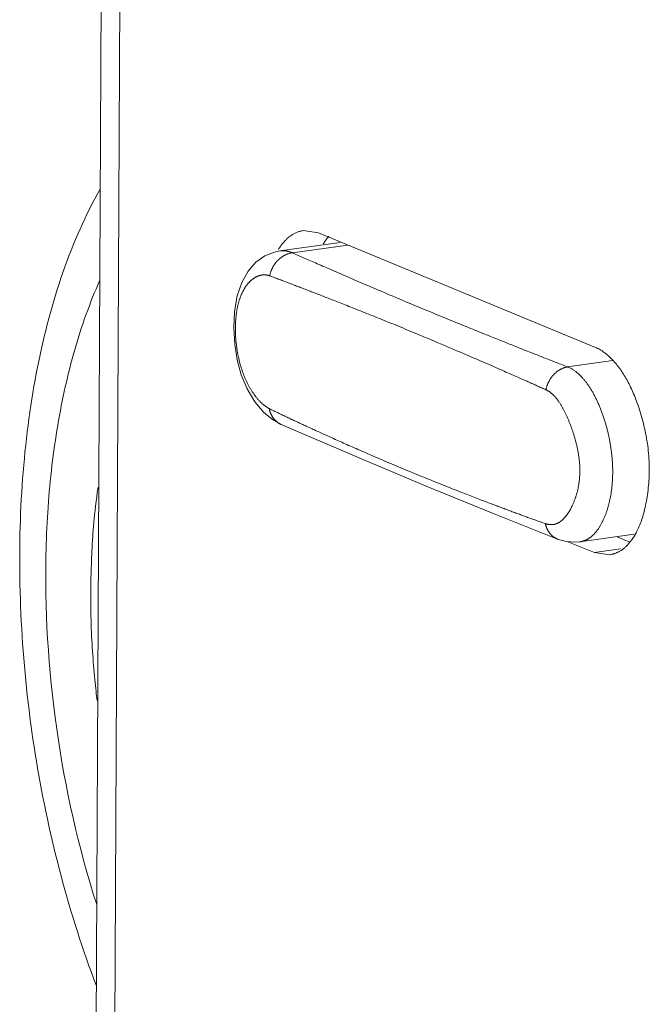
# Model space of a CAD drawing. Units: inches. Extents: x -1479 to 3411, y 1878 to 5300.
# Drawn here: x -1477 to -1429, y 5095 to 5170 of the extents above; entities that cross this region are included whole.
import ezdxf

# ---------------------------------------------------------------- set-up
doc = ezdxf.new("R2010")
doc.units = ezdxf.units.IN
doc.header["$LTSCALE"] = 27.377778
doc.header["$MEASUREMENT"] = 0
doc.layers.get('0').update_dxf_attribs({"lineweight": 0})

msp = doc.modelspace()

# ---------------------------------------------------------------- linework, layer by layer
at = {"color": 7, "linetype": 'Continuous'}
for p, q in [((-1470.278, 5202.042), (-1473.781, 4450.35)), ((-1468.874, 5200.79), (-1472.377, 4449.097)), ((-1453.991, 5153.816), (-1455.143, 5153.977)), ((-1433.041, 5145.147), (-1453.991, 5153.816)), ((-1452.335, 5153.081), (-1456.91, 5152.439)), ((-1455.951, 5152.301), (-1451.753, 5152.89)), ((-1435.142, 5143.669), (-1431.711, 5144.15)), ((-1456.801, 5139.32), (-1456.801, 5139.32)), ((-1430.117, 5131.015), (-1434.216, 5130.44)), ((-1431.399, 5130.824), (-1430.439, 5130.426)), ((-1435.902, 5130.653), (-1435.901, 5130.652)), ((-1435.114, 5130.456), (-1433.113, 5129.628)), ((-1433.113, 5129.628), (-1431.143, 5129.904)), ((-1433.113, 5129.628), (-1431.961, 5129.466))]:
    msp.add_line(p, q, dxfattribs=at)
for points in [[(-1476.574, 5129.448), (-1476.57, 5129.982), (-1476.563, 5130.514), (-1476.552, 5131.043), (-1476.539, 5131.571), (-1476.522, 5132.096), (-1476.502, 5132.62), (-1476.479, 5133.142), (-1476.452, 5133.661), (-1476.422, 5134.179), (-1476.389, 5134.695), (-1476.353, 5135.209), (-1476.313, 5135.721), (-1476.27, 5136.232), (-1476.224, 5136.741), (-1476.174, 5137.248), (-1476.121, 5137.753), (-1476.064, 5138.257), (-1476.005, 5138.759), (-1475.942, 5139.258), (-1475.875, 5139.756), (-1475.806, 5140.251), (-1475.733, 5140.744), (-1475.657, 5141.234), (-1475.577, 5141.722), (-1475.494, 5142.207), (-1475.409, 5142.689), (-1475.319, 5143.168), (-1475.227, 5143.644), (-1475.132, 5144.117), (-1475.033, 5144.586), (-1474.931, 5145.052), (-1474.826, 5145.514), (-1474.718, 5145.973), (-1474.607, 5146.429), (-1474.492, 5146.881), (-1474.374, 5147.33), (-1474.253, 5147.776), (-1474.128, 5148.219), (-1474, 5148.658), (-1473.868, 5149.095), (-1473.733, 5149.528), (-1473.594, 5149.959), (-1473.452, 5150.386), (-1473.307, 5150.811), (-1473.157, 5151.232), (-1473.004, 5151.651), (-1472.848, 5152.067), (-1472.688, 5152.48), (-1472.524, 5152.889), (-1472.357, 5153.295), (-1472.186, 5153.697), (-1472.012, 5154.095), (-1471.834, 5154.488), (-1471.652, 5154.878), (-1471.467, 5155.263), (-1471.279, 5155.643), (-1471.087, 5156.018), (-1470.892, 5156.388), (-1470.693, 5156.752), (-1470.491, 5157.111)], [(-1455.143, 5153.978), (-1455.198, 5153.969), (-1455.253, 5153.958), (-1455.309, 5153.946), (-1455.364, 5153.932), (-1455.419, 5153.917), (-1455.474, 5153.9), (-1455.529, 5153.881), (-1455.584, 5153.861), (-1455.638, 5153.839), (-1455.692, 5153.815), (-1455.745, 5153.791), (-1455.798, 5153.765), (-1455.851, 5153.737), (-1455.902, 5153.708), (-1455.953, 5153.678), (-1456.003, 5153.646), (-1456.052, 5153.614), (-1456.101, 5153.58), (-1456.148, 5153.545), (-1456.195, 5153.509), (-1456.241, 5153.471), (-1456.287, 5153.433), (-1456.331, 5153.393), (-1456.375, 5153.352), (-1456.419, 5153.311), (-1456.462, 5153.268), (-1456.504, 5153.224), (-1456.545, 5153.18), (-1456.586, 5153.134), (-1456.627, 5153.087)], [(-1453.193, 5153.564), (-1453.212, 5153.542), (-1453.23, 5153.52), (-1453.248, 5153.498), (-1453.266, 5153.475), (-1453.284, 5153.453), (-1453.302, 5153.43), (-1453.319, 5153.408), (-1453.337, 5153.385), (-1453.354, 5153.362), (-1453.371, 5153.339), (-1453.388, 5153.315), (-1453.404, 5153.292), (-1453.421, 5153.269), (-1453.437, 5153.245), (-1453.453, 5153.221)], [(-1456.907, 5152.44), (-1457.299, 5152.36), (-1458.035, 5152.064), (-1458.713, 5151.58), (-1459.306, 5150.91), (-1459.784, 5150.059), (-1460.128, 5149.035), (-1460.33, 5147.859), (-1460.386, 5146.629), (-1460.315, 5145.396), (-1460.126, 5144.209), (-1459.817, 5143.083), (-1459.376, 5142.017), (-1458.791, 5141.037), (-1458.104, 5140.228), (-1457.389, 5139.644), (-1456.801, 5139.32)], [(-1456.627, 5153.087), (-1456.634, 5153.079), (-1456.642, 5153.069), (-1456.651, 5153.059), (-1456.66, 5153.047), (-1456.671, 5153.035), (-1456.681, 5153.021), (-1456.693, 5153.007), (-1456.704, 5152.993), (-1456.717, 5152.977), (-1456.729, 5152.962), (-1456.742, 5152.945), (-1456.755, 5152.929), (-1456.768, 5152.912), (-1456.781, 5152.895), (-1456.794, 5152.878), (-1456.807, 5152.86), (-1456.819, 5152.843), (-1456.832, 5152.825), (-1456.845, 5152.807), (-1456.858, 5152.788), (-1456.872, 5152.769), (-1456.885, 5152.75), (-1456.899, 5152.73), (-1456.913, 5152.709), (-1456.927, 5152.687), (-1456.942, 5152.664), (-1456.957, 5152.64), (-1456.972, 5152.615), (-1456.989, 5152.589), (-1457.006, 5152.562)], [(-1455.951, 5152.301), (-1455.982, 5152.313), (-1456.012, 5152.326), (-1456.043, 5152.338), (-1456.074, 5152.349), (-1456.105, 5152.36), (-1456.136, 5152.37), (-1456.167, 5152.38), (-1456.199, 5152.389), (-1456.23, 5152.398), (-1456.262, 5152.406), (-1456.294, 5152.413), (-1456.326, 5152.42), (-1456.358, 5152.427), (-1456.39, 5152.432), (-1456.422, 5152.437), (-1456.455, 5152.442), (-1456.487, 5152.446), (-1456.52, 5152.449), (-1456.552, 5152.452), (-1456.585, 5152.454), (-1456.617, 5152.455), (-1456.65, 5152.456), (-1456.682, 5152.456), (-1456.715, 5152.455), (-1456.747, 5152.454), (-1456.779, 5152.453), (-1456.811, 5152.45), (-1456.843, 5152.447), (-1456.875, 5152.444), (-1456.907, 5152.44)], [(-1457.669, 5150.558), (-1457.66, 5150.602), (-1457.65, 5150.645), (-1457.639, 5150.689), (-1457.627, 5150.732), (-1457.615, 5150.775), (-1457.602, 5150.818), (-1457.587, 5150.861), (-1457.572, 5150.903), (-1457.557, 5150.945), (-1457.54, 5150.986), (-1457.523, 5151.028), (-1457.505, 5151.069), (-1457.486, 5151.109), (-1457.466, 5151.149), (-1457.446, 5151.189), (-1457.425, 5151.228), (-1457.403, 5151.267), (-1457.38, 5151.305), (-1457.357, 5151.343), (-1457.333, 5151.38), (-1457.308, 5151.417), (-1457.283, 5151.454), (-1457.257, 5151.489), (-1457.231, 5151.525), (-1457.204, 5151.559), (-1457.176, 5151.593), (-1457.147, 5151.627), (-1457.118, 5151.659), (-1457.089, 5151.692), (-1457.059, 5151.723), (-1457.028, 5151.754), (-1456.997, 5151.784), (-1456.965, 5151.814), (-1456.933, 5151.842), (-1456.9, 5151.87), (-1456.866, 5151.898), (-1456.833, 5151.924), (-1456.798, 5151.95), (-1456.764, 5151.975), (-1456.728, 5151.999), (-1456.693, 5152.023), (-1456.656, 5152.046), (-1456.62, 5152.067), (-1456.583, 5152.089), (-1456.545, 5152.109), (-1456.507, 5152.128), (-1456.469, 5152.147), (-1456.431, 5152.164), (-1456.392, 5152.181), (-1456.353, 5152.197), (-1456.313, 5152.211), (-1456.273, 5152.225), (-1456.234, 5152.238), (-1456.194, 5152.25), (-1456.153, 5152.261), (-1456.113, 5152.271), (-1456.073, 5152.28), (-1456.032, 5152.288), (-1455.992, 5152.295), (-1455.951, 5152.301)], [(-1449.292, 5149.413), (-1449.512, 5149.507), (-1449.725, 5149.598), (-1449.932, 5149.686), (-1450.132, 5149.771), (-1450.326, 5149.854), (-1450.515, 5149.935), (-1450.699, 5150.014), (-1450.878, 5150.09), (-1451.052, 5150.165), (-1451.224, 5150.239), (-1451.391, 5150.311), (-1451.556, 5150.382), (-1451.718, 5150.452), (-1451.878, 5150.521), (-1452.036, 5150.589), (-1452.193, 5150.657), (-1452.349, 5150.724), (-1452.503, 5150.791), (-1452.655, 5150.857), (-1452.806, 5150.923), (-1452.956, 5150.987), (-1453.103, 5151.051), (-1453.249, 5151.115), (-1453.392, 5151.177), (-1453.534, 5151.239), (-1453.673, 5151.3), (-1453.811, 5151.36), (-1453.946, 5151.418), (-1454.079, 5151.476), (-1454.209, 5151.533), (-1454.337, 5151.589), (-1454.462, 5151.644), (-1454.585, 5151.698), (-1454.706, 5151.751), (-1454.826, 5151.803), (-1454.943, 5151.855), (-1455.059, 5151.906), (-1455.174, 5151.956), (-1455.287, 5152.006), (-1455.4, 5152.056), (-1455.511, 5152.105), (-1455.622, 5152.154), (-1455.732, 5152.203), (-1455.842, 5152.252), (-1455.951, 5152.301)], [(-1474.605, 5128.23), (-1474.602, 5128.64), (-1474.597, 5129.049), (-1474.59, 5129.457), (-1474.58, 5129.863), (-1474.569, 5130.268), (-1474.555, 5130.672), (-1474.539, 5131.074), (-1474.521, 5131.476), (-1474.501, 5131.876), (-1474.479, 5132.275), (-1474.454, 5132.673), (-1474.428, 5133.07), (-1474.399, 5133.465), (-1474.367, 5133.86), (-1474.334, 5134.254), (-1474.298, 5134.646), (-1474.261, 5135.038), (-1474.22, 5135.428), (-1474.178, 5135.817), (-1474.134, 5136.205), (-1474.087, 5136.591), (-1474.038, 5136.976), (-1473.987, 5137.359), (-1473.934, 5137.741), (-1473.878, 5138.121), (-1473.821, 5138.499), (-1473.761, 5138.875), (-1473.699, 5139.25), (-1473.635, 5139.622), (-1473.569, 5139.993), (-1473.501, 5140.361), (-1473.43, 5140.727), (-1473.358, 5141.091), (-1473.283, 5141.453), (-1473.206, 5141.813), (-1473.127, 5142.171), (-1473.046, 5142.527), (-1472.962, 5142.881), (-1472.876, 5143.233), (-1472.788, 5143.584), (-1472.698, 5143.932), (-1472.605, 5144.279), (-1472.51, 5144.624), (-1472.412, 5144.968), (-1472.312, 5145.309), (-1472.21, 5145.649), (-1472.106, 5145.988), (-1471.999, 5146.324), (-1471.889, 5146.658), (-1471.778, 5146.991), (-1471.664, 5147.321), (-1471.547, 5147.649), (-1471.429, 5147.974), (-1471.308, 5148.297), (-1471.184, 5148.617), (-1471.059, 5148.935), (-1470.931, 5149.249), (-1470.8, 5149.561), (-1470.668, 5149.869), (-1470.533, 5150.175)], [(-1457.669, 5150.558), (-1457.685, 5150.563), (-1457.701, 5150.569), (-1457.717, 5150.574), (-1457.733, 5150.579), (-1457.75, 5150.584), (-1457.766, 5150.589), (-1457.782, 5150.593), (-1457.798, 5150.598), (-1457.815, 5150.601), (-1457.831, 5150.605), (-1457.848, 5150.609), (-1457.864, 5150.612), (-1457.881, 5150.615), (-1457.897, 5150.618), (-1457.914, 5150.62), (-1457.931, 5150.623), (-1457.948, 5150.625), (-1457.964, 5150.626), (-1457.981, 5150.628), (-1457.998, 5150.629), (-1458.015, 5150.63), (-1458.031, 5150.631), (-1458.048, 5150.632), (-1458.065, 5150.632), (-1458.082, 5150.632), (-1458.099, 5150.632), (-1458.116, 5150.632), (-1458.133, 5150.631), (-1458.15, 5150.631), (-1458.166, 5150.63), (-1458.183, 5150.628), (-1458.2, 5150.627), (-1458.217, 5150.625), (-1458.234, 5150.623), (-1458.251, 5150.621), (-1458.267, 5150.618), (-1458.284, 5150.616), (-1458.301, 5150.613), (-1458.318, 5150.61), (-1458.334, 5150.606), (-1458.351, 5150.603), (-1458.368, 5150.599), (-1458.385, 5150.595), (-1458.401, 5150.591), (-1458.418, 5150.586), (-1458.434, 5150.582), (-1458.451, 5150.577), (-1458.467, 5150.571), (-1458.484, 5150.566), (-1458.5, 5150.561), (-1458.517, 5150.555), (-1458.533, 5150.549), (-1458.549, 5150.543), (-1458.566, 5150.536), (-1458.582, 5150.529), (-1458.598, 5150.523), (-1458.614, 5150.516), (-1458.631, 5150.508), (-1458.647, 5150.501), (-1458.663, 5150.493), (-1458.679, 5150.485), (-1458.695, 5150.477), (-1458.711, 5150.469), (-1458.727, 5150.46), (-1458.743, 5150.451), (-1458.759, 5150.442), (-1458.775, 5150.433), (-1458.791, 5150.423), (-1458.808, 5150.413), (-1458.824, 5150.402), (-1458.841, 5150.391), (-1458.858, 5150.38), (-1458.876, 5150.368), (-1458.893, 5150.356), (-1458.911, 5150.343), (-1458.929, 5150.33), (-1458.947, 5150.317), (-1458.966, 5150.302), (-1458.985, 5150.288), (-1459.004, 5150.273), (-1459.024, 5150.257), (-1459.044, 5150.24), (-1459.063, 5150.224), (-1459.084, 5150.206), (-1459.104, 5150.188), (-1459.125, 5150.169), (-1459.145, 5150.149), (-1459.166, 5150.129), (-1459.188, 5150.108), (-1459.209, 5150.087), (-1459.23, 5150.064), (-1459.252, 5150.041), (-1459.274, 5150.017), (-1459.296, 5149.993), (-1459.317, 5149.967), (-1459.339, 5149.941), (-1459.362, 5149.914), (-1459.384, 5149.886), (-1459.406, 5149.857), (-1459.428, 5149.828), (-1459.45, 5149.798), (-1459.472, 5149.766), (-1459.494, 5149.734), (-1459.516, 5149.701), (-1459.538, 5149.667), (-1459.56, 5149.633), (-1459.581, 5149.597), (-1459.603, 5149.561), (-1459.624, 5149.523), (-1459.646, 5149.485), (-1459.667, 5149.446), (-1459.687, 5149.407), (-1459.708, 5149.366), (-1459.728, 5149.325), (-1459.749, 5149.284), (-1459.768, 5149.241), (-1459.788, 5149.198), (-1459.807, 5149.154), (-1459.826, 5149.11), (-1459.844, 5149.065), (-1459.863, 5149.02), (-1459.88, 5148.974), (-1459.898, 5148.928), (-1459.915, 5148.881), (-1459.931, 5148.833), (-1459.947, 5148.786), (-1459.963, 5148.737), (-1459.979, 5148.688), (-1459.994, 5148.639), (-1460.008, 5148.589), (-1460.023, 5148.538), (-1460.036, 5148.487), (-1460.05, 5148.436), (-1460.063, 5148.384), (-1460.076, 5148.332), (-1460.088, 5148.279), (-1460.1, 5148.226), (-1460.111, 5148.172), (-1460.122, 5148.118), (-1460.133, 5148.063), (-1460.143, 5148.008), (-1460.153, 5147.953), (-1460.162, 5147.897), (-1460.171, 5147.84), (-1460.18, 5147.784), (-1460.188, 5147.727), (-1460.196, 5147.669), (-1460.203, 5147.611), (-1460.21, 5147.553), (-1460.216, 5147.495), (-1460.223, 5147.436), (-1460.228, 5147.376), (-1460.234, 5147.317), (-1460.238, 5147.257), (-1460.243, 5147.196), (-1460.247, 5147.136), (-1460.251, 5147.075), (-1460.254, 5147.014), (-1460.257, 5146.952), (-1460.259, 5146.891), (-1460.261, 5146.829), (-1460.263, 5146.766), (-1460.264, 5146.704), (-1460.264, 5146.641), (-1460.265, 5146.578), (-1460.265, 5146.515), (-1460.264, 5146.452), (-1460.263, 5146.389), (-1460.262, 5146.325), (-1460.26, 5146.261), (-1460.258, 5146.197), (-1460.255, 5146.133), (-1460.252, 5146.069), (-1460.249, 5146.005), (-1460.245, 5145.941), (-1460.241, 5145.876), (-1460.236, 5145.812), (-1460.231, 5145.747), (-1460.225, 5145.683), (-1460.219, 5145.618), (-1460.213, 5145.554), (-1460.206, 5145.489), (-1460.199, 5145.424), (-1460.192, 5145.36), (-1460.184, 5145.295), (-1460.175, 5145.231), (-1460.167, 5145.166), (-1460.157, 5145.102), (-1460.148, 5145.038), (-1460.138, 5144.973), (-1460.127, 5144.909), (-1460.117, 5144.845), (-1460.106, 5144.781), (-1460.094, 5144.718), (-1460.082, 5144.654), (-1460.07, 5144.59), (-1460.057, 5144.527), (-1460.044, 5144.464), (-1460.03, 5144.401), (-1460.016, 5144.338), (-1460.002, 5144.276), (-1459.987, 5144.213), (-1459.972, 5144.151), (-1459.956, 5144.089), (-1459.941, 5144.027), (-1459.924, 5143.966), (-1459.908, 5143.905), (-1459.891, 5143.844), (-1459.873, 5143.783), (-1459.855, 5143.722), (-1459.837, 5143.662), (-1459.819, 5143.602), (-1459.8, 5143.543), (-1459.78, 5143.484), (-1459.761, 5143.425), (-1459.741, 5143.366), (-1459.72, 5143.308), (-1459.7, 5143.25), (-1459.679, 5143.192), (-1459.657, 5143.135), (-1459.636, 5143.078), (-1459.613, 5143.022), (-1459.591, 5142.965), (-1459.568, 5142.91), (-1459.545, 5142.854), (-1459.522, 5142.799), (-1459.498, 5142.745), (-1459.474, 5142.691), (-1459.449, 5142.637), (-1459.424, 5142.584), (-1459.399, 5142.531), (-1459.374, 5142.478), (-1459.348, 5142.427), (-1459.322, 5142.375), (-1459.296, 5142.324), (-1459.269, 5142.274), (-1459.243, 5142.223), (-1459.215, 5142.174), (-1459.188, 5142.125), (-1459.16, 5142.076), (-1459.133, 5142.028), (-1459.104, 5141.981), (-1459.076, 5141.934), (-1459.047, 5141.887), (-1459.018, 5141.841), (-1458.989, 5141.796), (-1458.96, 5141.751), (-1458.93, 5141.707), (-1458.901, 5141.663), (-1458.871, 5141.62), (-1458.841, 5141.578), (-1458.81, 5141.536), (-1458.78, 5141.495), (-1458.749, 5141.454), (-1458.718, 5141.414), (-1458.687, 5141.375), (-1458.656, 5141.336), (-1458.625, 5141.298), (-1458.593, 5141.261), (-1458.561, 5141.224), (-1458.53, 5141.188), (-1458.497, 5141.152), (-1458.465, 5141.117), (-1458.433, 5141.083), (-1458.4, 5141.049), (-1458.367, 5141.016), (-1458.334, 5140.983), (-1458.3, 5140.951), (-1458.266, 5140.92), (-1458.233, 5140.889), (-1458.198, 5140.859), (-1458.164, 5140.83), (-1458.129, 5140.801), (-1458.094, 5140.773), (-1458.059, 5140.745), (-1458.024, 5140.719), (-1457.989, 5140.693), (-1457.953, 5140.668), (-1457.917, 5140.643), (-1457.882, 5140.62), (-1457.846, 5140.598), (-1457.81, 5140.576), (-1457.774, 5140.556), (-1457.738, 5140.536), (-1457.702, 5140.518)], [(-1446.419, 5146.12), (-1446.609, 5146.199), (-1446.798, 5146.278), (-1446.987, 5146.356), (-1447.176, 5146.434), (-1447.364, 5146.512), (-1447.551, 5146.589), (-1447.737, 5146.665), (-1447.922, 5146.741), (-1448.106, 5146.817), (-1448.289, 5146.891), (-1448.471, 5146.965), (-1448.65, 5147.038), (-1448.828, 5147.111), (-1449.005, 5147.182), (-1449.179, 5147.253), (-1449.351, 5147.322), (-1449.521, 5147.391), (-1449.689, 5147.458), (-1449.855, 5147.525), (-1450.019, 5147.591), (-1450.181, 5147.655), (-1450.34, 5147.719), (-1450.498, 5147.782), (-1450.653, 5147.844), (-1450.807, 5147.905), (-1450.958, 5147.965), (-1451.107, 5148.024), (-1451.253, 5148.082), (-1451.398, 5148.139), (-1451.54, 5148.196), (-1451.681, 5148.251), (-1451.819, 5148.305), (-1451.955, 5148.359), (-1452.089, 5148.412), (-1452.22, 5148.463), (-1452.35, 5148.514), (-1452.477, 5148.564), (-1452.603, 5148.613), (-1452.726, 5148.662), (-1452.847, 5148.709), (-1452.965, 5148.755), (-1453.082, 5148.801), (-1453.197, 5148.846), (-1453.309, 5148.889), (-1453.419, 5148.932), (-1453.527, 5148.974), (-1453.633, 5149.016), (-1453.738, 5149.056), (-1453.84, 5149.096), (-1453.941, 5149.135), (-1454.041, 5149.174), (-1454.139, 5149.212), (-1454.236, 5149.249), (-1454.332, 5149.287), (-1454.427, 5149.323), (-1454.522, 5149.36), (-1454.616, 5149.396), (-1454.709, 5149.432), (-1454.802, 5149.468), (-1454.895, 5149.504), (-1454.988, 5149.539), (-1455.081, 5149.575), (-1455.174, 5149.611), (-1455.266, 5149.646), (-1455.359, 5149.682), (-1455.452, 5149.717), (-1455.544, 5149.753), (-1455.637, 5149.788), (-1455.73, 5149.824), (-1455.822, 5149.859), (-1455.915, 5149.895), (-1456.007, 5149.93), (-1456.1, 5149.965), (-1456.192, 5150), (-1456.285, 5150.036), (-1456.377, 5150.071), (-1456.47, 5150.106), (-1456.562, 5150.141), (-1456.654, 5150.176), (-1456.747, 5150.211), (-1456.839, 5150.246), (-1456.932, 5150.281), (-1457.024, 5150.316), (-1457.116, 5150.351), (-1457.208, 5150.386), (-1457.301, 5150.42), (-1457.393, 5150.455), (-1457.485, 5150.489), (-1457.577, 5150.523), (-1457.669, 5150.558)], [(-1435.142, 5143.669), (-1435.247, 5143.71), (-1435.353, 5143.751), (-1435.459, 5143.792), (-1435.564, 5143.833), (-1435.67, 5143.874), (-1435.775, 5143.915), (-1435.88, 5143.956), (-1435.986, 5143.997), (-1436.091, 5144.038), (-1436.196, 5144.08), (-1436.301, 5144.121), (-1436.407, 5144.162), (-1436.512, 5144.203), (-1436.617, 5144.245), (-1436.722, 5144.286), (-1436.827, 5144.328), (-1436.932, 5144.369), (-1437.037, 5144.41), (-1437.142, 5144.452), (-1437.247, 5144.493), (-1437.352, 5144.534), (-1437.456, 5144.576), (-1437.561, 5144.617), (-1437.666, 5144.659), (-1437.771, 5144.7), (-1437.875, 5144.741), (-1437.98, 5144.783), (-1438.085, 5144.824), (-1438.189, 5144.866), (-1438.294, 5144.907), (-1438.398, 5144.949), (-1438.503, 5144.99), (-1438.608, 5145.032), (-1438.713, 5145.074), (-1438.819, 5145.116), (-1438.926, 5145.158), (-1439.033, 5145.201), (-1439.141, 5145.244), (-1439.251, 5145.288), (-1439.362, 5145.332), (-1439.474, 5145.377), (-1439.588, 5145.422), (-1439.704, 5145.469), (-1439.822, 5145.516), (-1439.942, 5145.564), (-1440.064, 5145.612), (-1440.188, 5145.662), (-1440.315, 5145.713), (-1440.444, 5145.764), (-1440.575, 5145.817), (-1440.708, 5145.87), (-1440.843, 5145.925), (-1440.981, 5145.98), (-1441.121, 5146.036), (-1441.263, 5146.093), (-1441.407, 5146.151), (-1441.553, 5146.21), (-1441.702, 5146.27), (-1441.853, 5146.331), (-1442.006, 5146.393), (-1442.161, 5146.456), (-1442.318, 5146.519), (-1442.477, 5146.584), (-1442.639, 5146.649), (-1442.803, 5146.716), (-1442.969, 5146.783), (-1443.137, 5146.852), (-1443.308, 5146.921), (-1443.48, 5146.991), (-1443.655, 5147.063), (-1443.832, 5147.135), (-1444.011, 5147.208), (-1444.192, 5147.282), (-1444.376, 5147.358), (-1444.562, 5147.434), (-1444.749, 5147.511), (-1444.939, 5147.59), (-1445.131, 5147.669), (-1445.324, 5147.749), (-1445.519, 5147.829), (-1445.716, 5147.911), (-1445.913, 5147.993), (-1446.112, 5148.075), (-1446.312, 5148.158), (-1446.512, 5148.242), (-1446.713, 5148.326), (-1446.914, 5148.41), (-1447.116, 5148.494), (-1447.317, 5148.579), (-1447.519, 5148.664)], [(-1436.785, 5141.948), (-1436.858, 5141.981), (-1436.932, 5142.014), (-1437.006, 5142.047), (-1437.08, 5142.081), (-1437.155, 5142.114), (-1437.23, 5142.148), (-1437.305, 5142.182), (-1437.382, 5142.216), (-1437.459, 5142.25), (-1437.538, 5142.285), (-1437.617, 5142.32), (-1437.697, 5142.356), (-1437.779, 5142.392), (-1437.862, 5142.429), (-1437.947, 5142.467), (-1438.033, 5142.505), (-1438.121, 5142.544), (-1438.212, 5142.584), (-1438.304, 5142.625), (-1438.399, 5142.667), (-1438.496, 5142.71), (-1438.597, 5142.754), (-1438.7, 5142.8), (-1438.807, 5142.847), (-1438.917, 5142.896), (-1439.031, 5142.946), (-1439.149, 5142.998), (-1439.271, 5143.052), (-1439.397, 5143.107), (-1439.528, 5143.165), (-1439.663, 5143.224), (-1439.804, 5143.286), (-1439.948, 5143.349), (-1440.098, 5143.415), (-1440.251, 5143.482), (-1440.409, 5143.551), (-1440.571, 5143.622), (-1440.737, 5143.694), (-1440.907, 5143.768), (-1441.081, 5143.844), (-1441.258, 5143.921), (-1441.44, 5144), (-1441.624, 5144.08), (-1441.812, 5144.162), (-1442.004, 5144.245), (-1442.199, 5144.329), (-1442.397, 5144.415), (-1442.6, 5144.502), (-1442.807, 5144.591), (-1443.019, 5144.682), (-1443.236, 5144.775), (-1443.459, 5144.871), (-1443.689, 5144.969), (-1443.925, 5145.069), (-1444.168, 5145.173), (-1444.418, 5145.279), (-1444.677, 5145.389), (-1444.944, 5145.501), (-1445.219, 5145.618), (-1445.504, 5145.737)], [(-1429.924, 5131.189), (-1429.871, 5131.292), (-1429.82, 5131.398), (-1429.77, 5131.506), (-1429.722, 5131.617), (-1429.676, 5131.73), (-1429.631, 5131.847), (-1429.587, 5131.966), (-1429.545, 5132.089), (-1429.504, 5132.214), (-1429.464, 5132.343), (-1429.425, 5132.476), (-1429.388, 5132.612), (-1429.352, 5132.751), (-1429.317, 5132.895), (-1429.283, 5133.042), (-1429.25, 5133.194), (-1429.219, 5133.349), (-1429.188, 5133.508), (-1429.159, 5133.671), (-1429.132, 5133.836), (-1429.106, 5134.005), (-1429.082, 5134.176), (-1429.06, 5134.35), (-1429.04, 5134.527), (-1429.021, 5134.705), (-1429.006, 5134.886), (-1428.992, 5135.068), (-1428.981, 5135.252), (-1428.972, 5135.437), (-1428.967, 5135.623), (-1428.964, 5135.811), (-1428.964, 5135.998), (-1428.966, 5136.187), (-1428.971, 5136.376), (-1428.979, 5136.566), (-1428.99, 5136.756), (-1429.004, 5136.946), (-1429.02, 5137.137), (-1429.039, 5137.327), (-1429.06, 5137.518), (-1429.084, 5137.708), (-1429.11, 5137.898), (-1429.14, 5138.087), (-1429.171, 5138.277), (-1429.205, 5138.465), (-1429.242, 5138.653), (-1429.281, 5138.84), (-1429.322, 5139.025), (-1429.365, 5139.209), (-1429.41, 5139.392), (-1429.457, 5139.572), (-1429.505, 5139.751), (-1429.555, 5139.927), (-1429.605, 5140.1), (-1429.657, 5140.27), (-1429.71, 5140.438), (-1429.764, 5140.601), (-1429.818, 5140.762), (-1429.873, 5140.918), (-1429.928, 5141.07), (-1429.983, 5141.218), (-1430.038, 5141.362), (-1430.093, 5141.502), (-1430.149, 5141.638), (-1430.205, 5141.77), (-1430.262, 5141.899), (-1430.319, 5142.025), (-1430.376, 5142.147), (-1430.434, 5142.266), (-1430.492, 5142.382), (-1430.551, 5142.496), (-1430.61, 5142.607), (-1430.67, 5142.716), (-1430.731, 5142.823), (-1430.792, 5142.928), (-1430.854, 5143.031), (-1430.917, 5143.132), (-1430.981, 5143.231), (-1431.045, 5143.328), (-1431.111, 5143.424), (-1431.177, 5143.518), (-1431.244, 5143.61), (-1431.313, 5143.7), (-1431.382, 5143.788), (-1431.452, 5143.874), (-1431.523, 5143.959), (-1431.595, 5144.041), (-1431.668, 5144.122), (-1431.742, 5144.201), (-1431.818, 5144.279), (-1431.894, 5144.354), (-1431.971, 5144.427), (-1432.05, 5144.498), (-1432.129, 5144.567), (-1432.209, 5144.634), (-1432.29, 5144.698), (-1432.372, 5144.76), (-1432.454, 5144.819), (-1432.537, 5144.875), (-1432.62, 5144.929), (-1432.704, 5144.979), (-1432.788, 5145.026), (-1432.872, 5145.07), (-1432.956, 5145.11), (-1433.041, 5145.147)], [(-1436.785, 5141.948), (-1436.775, 5141.991), (-1436.765, 5142.034), (-1436.754, 5142.076), (-1436.742, 5142.119), (-1436.729, 5142.161), (-1436.716, 5142.203), (-1436.702, 5142.244), (-1436.687, 5142.286), (-1436.671, 5142.327), (-1436.655, 5142.367), (-1436.638, 5142.408), (-1436.62, 5142.448), (-1436.602, 5142.487), (-1436.583, 5142.526), (-1436.563, 5142.565), (-1436.543, 5142.604), (-1436.522, 5142.642), (-1436.5, 5142.679), (-1436.478, 5142.716), (-1436.455, 5142.753), (-1436.431, 5142.789), (-1436.407, 5142.824), (-1436.382, 5142.86), (-1436.357, 5142.894), (-1436.331, 5142.928), (-1436.304, 5142.962), (-1436.277, 5142.994), (-1436.249, 5143.027), (-1436.221, 5143.058), (-1436.193, 5143.089), (-1436.163, 5143.12), (-1436.134, 5143.149), (-1436.103, 5143.179), (-1436.073, 5143.207), (-1436.042, 5143.235), (-1436.01, 5143.262), (-1435.978, 5143.288), (-1435.945, 5143.314), (-1435.912, 5143.339), (-1435.879, 5143.363), (-1435.845, 5143.386), (-1435.811, 5143.409), (-1435.776, 5143.43), (-1435.741, 5143.452), (-1435.705, 5143.472), (-1435.669, 5143.491), (-1435.633, 5143.51), (-1435.596, 5143.528), (-1435.559, 5143.545), (-1435.522, 5143.561), (-1435.485, 5143.576), (-1435.447, 5143.59), (-1435.409, 5143.603), (-1435.371, 5143.616), (-1435.333, 5143.627), (-1435.295, 5143.637), (-1435.257, 5143.647), (-1435.218, 5143.655), (-1435.18, 5143.662), (-1435.141, 5143.669)], [(-1434.213, 5130.44), (-1434.194, 5130.443), (-1434.174, 5130.446), (-1434.155, 5130.45), (-1434.136, 5130.453), (-1434.116, 5130.457), (-1434.096, 5130.462), (-1434.077, 5130.466), (-1434.057, 5130.471), (-1434.037, 5130.476), (-1434.016, 5130.482), (-1433.995, 5130.488), (-1433.974, 5130.494), (-1433.953, 5130.501), (-1433.932, 5130.509), (-1433.91, 5130.516), (-1433.887, 5130.524), (-1433.865, 5130.533), (-1433.841, 5130.542), (-1433.818, 5130.551), (-1433.794, 5130.562), (-1433.77, 5130.572), (-1433.745, 5130.584), (-1433.72, 5130.595), (-1433.695, 5130.608), (-1433.67, 5130.621), (-1433.644, 5130.635), (-1433.617, 5130.65), (-1433.591, 5130.665), (-1433.564, 5130.682), (-1433.537, 5130.699), (-1433.509, 5130.717), (-1433.482, 5130.736), (-1433.454, 5130.755), (-1433.426, 5130.776), (-1433.397, 5130.797), (-1433.369, 5130.82), (-1433.34, 5130.843), (-1433.311, 5130.868), (-1433.282, 5130.893), (-1433.253, 5130.919), (-1433.223, 5130.946), (-1433.194, 5130.975), (-1433.165, 5131.004), (-1433.135, 5131.035), (-1433.106, 5131.066), (-1433.076, 5131.099), (-1433.046, 5131.133), (-1433.017, 5131.167), (-1432.988, 5131.203), (-1432.958, 5131.24), (-1432.929, 5131.278), (-1432.9, 5131.316), (-1432.871, 5131.356), (-1432.842, 5131.397), (-1432.813, 5131.438), (-1432.785, 5131.48), (-1432.757, 5131.523), (-1432.729, 5131.567), (-1432.701, 5131.612), (-1432.673, 5131.658), (-1432.646, 5131.704), (-1432.62, 5131.751), (-1432.593, 5131.798), (-1432.567, 5131.847), (-1432.541, 5131.896), (-1432.516, 5131.946), (-1432.49, 5131.996), (-1432.466, 5132.047), (-1432.441, 5132.099), (-1432.417, 5132.152), (-1432.393, 5132.205), (-1432.37, 5132.259), (-1432.346, 5132.314), (-1432.324, 5132.369), (-1432.301, 5132.425), (-1432.279, 5132.481), (-1432.258, 5132.539), (-1432.236, 5132.596), (-1432.215, 5132.655), (-1432.195, 5132.714), (-1432.175, 5132.774), (-1432.155, 5132.834), (-1432.136, 5132.895), (-1432.117, 5132.956), (-1432.098, 5133.018), (-1432.08, 5133.081), (-1432.062, 5133.144), (-1432.045, 5133.208), (-1432.028, 5133.272), (-1432.012, 5133.337), (-1431.995, 5133.402), (-1431.98, 5133.468), (-1431.965, 5133.534), (-1431.95, 5133.601), (-1431.936, 5133.668), (-1431.922, 5133.736), (-1431.909, 5133.805), (-1431.896, 5133.873), (-1431.883, 5133.942), (-1431.871, 5134.012), (-1431.86, 5134.082), (-1431.849, 5134.153), (-1431.838, 5134.224), (-1431.828, 5134.295), (-1431.818, 5134.367), (-1431.809, 5134.439), (-1431.801, 5134.511), (-1431.793, 5134.584), (-1431.785, 5134.657), (-1431.778, 5134.731), (-1431.771, 5134.804), (-1431.765, 5134.879), (-1431.76, 5134.953), (-1431.755, 5135.028), (-1431.75, 5135.103), (-1431.746, 5135.178), (-1431.742, 5135.254), (-1431.739, 5135.33), (-1431.737, 5135.406), (-1431.735, 5135.482), (-1431.733, 5135.559), (-1431.732, 5135.635), (-1431.732, 5135.712), (-1431.732, 5135.79), (-1431.733, 5135.867), (-1431.734, 5135.944), (-1431.735, 5136.022), (-1431.738, 5136.1), (-1431.74, 5136.178), (-1431.743, 5136.256), (-1431.747, 5136.334), (-1431.751, 5136.413), (-1431.756, 5136.491), (-1431.761, 5136.569), (-1431.767, 5136.648), (-1431.773, 5136.727), (-1431.78, 5136.805), (-1431.787, 5136.884), (-1431.795, 5136.963), (-1431.803, 5137.041), (-1431.812, 5137.12), (-1431.821, 5137.199), (-1431.831, 5137.278), (-1431.841, 5137.356), (-1431.851, 5137.435), (-1431.863, 5137.514), (-1431.874, 5137.592), (-1431.886, 5137.671), (-1431.899, 5137.749), (-1431.912, 5137.827), (-1431.925, 5137.905), (-1431.939, 5137.983), (-1431.954, 5138.061), (-1431.969, 5138.139), (-1431.984, 5138.217), (-1432, 5138.294), (-1432.016, 5138.372), (-1432.032, 5138.449), (-1432.049, 5138.526), (-1432.067, 5138.603), (-1432.085, 5138.679), (-1432.103, 5138.756), (-1432.122, 5138.832), (-1432.141, 5138.908), (-1432.16, 5138.983), (-1432.18, 5139.059), (-1432.2, 5139.134), (-1432.221, 5139.209), (-1432.242, 5139.283), (-1432.263, 5139.358), (-1432.285, 5139.432), (-1432.307, 5139.505), (-1432.329, 5139.579), (-1432.352, 5139.652), (-1432.375, 5139.724), (-1432.399, 5139.796), (-1432.423, 5139.868), (-1432.447, 5139.94), (-1432.472, 5140.011), (-1432.496, 5140.082), (-1432.522, 5140.152), (-1432.547, 5140.222), (-1432.573, 5140.292), (-1432.599, 5140.361), (-1432.625, 5140.429), (-1432.652, 5140.498), (-1432.679, 5140.565), (-1432.706, 5140.633), (-1432.734, 5140.699), (-1432.762, 5140.766), (-1432.79, 5140.832), (-1432.819, 5140.897), (-1432.847, 5140.962), (-1432.876, 5141.026), (-1432.906, 5141.09), (-1432.935, 5141.153), (-1432.965, 5141.216), (-1432.995, 5141.278), (-1433.026, 5141.339), (-1433.056, 5141.4), (-1433.087, 5141.461), (-1433.118, 5141.521), (-1433.15, 5141.58), (-1433.181, 5141.638), (-1433.213, 5141.697), (-1433.245, 5141.754), (-1433.278, 5141.811), (-1433.311, 5141.867), (-1433.344, 5141.922), (-1433.377, 5141.977), (-1433.41, 5142.032), (-1433.444, 5142.085), (-1433.478, 5142.138), (-1433.512, 5142.19), (-1433.546, 5142.242), (-1433.581, 5142.292), (-1433.616, 5142.343), (-1433.651, 5142.392), (-1433.686, 5142.441), (-1433.722, 5142.489), (-1433.758, 5142.536), (-1433.794, 5142.582), (-1433.83, 5142.628), (-1433.867, 5142.673), (-1433.904, 5142.718), (-1433.941, 5142.761), (-1433.978, 5142.804), (-1434.016, 5142.846), (-1434.054, 5142.887), (-1434.092, 5142.927), (-1434.13, 5142.967), (-1434.169, 5143.006), (-1434.208, 5143.044), (-1434.247, 5143.081), (-1434.287, 5143.118), (-1434.327, 5143.154), (-1434.367, 5143.189), (-1434.408, 5143.223), (-1434.449, 5143.256), (-1434.49, 5143.289), (-1434.532, 5143.321), (-1434.574, 5143.352), (-1434.616, 5143.382), (-1434.659, 5143.411), (-1434.702, 5143.44), (-1434.745, 5143.467), (-1434.788, 5143.494), (-1434.832, 5143.519), (-1434.876, 5143.544), (-1434.92, 5143.567), (-1434.964, 5143.59), (-1435.008, 5143.611), (-1435.053, 5143.632), (-1435.097, 5143.651), (-1435.142, 5143.669)], [(-1436.823, 5131.82), (-1436.806, 5131.814), (-1436.79, 5131.809), (-1436.773, 5131.804), (-1436.756, 5131.799), (-1436.739, 5131.794), (-1436.722, 5131.789), (-1436.706, 5131.785), (-1436.689, 5131.78), (-1436.672, 5131.776), (-1436.655, 5131.773), (-1436.639, 5131.769), (-1436.622, 5131.766), (-1436.605, 5131.762), (-1436.588, 5131.76), (-1436.571, 5131.757), (-1436.555, 5131.754), (-1436.538, 5131.752), (-1436.521, 5131.75), (-1436.504, 5131.748), (-1436.488, 5131.747), (-1436.471, 5131.745), (-1436.454, 5131.744), (-1436.437, 5131.743), (-1436.421, 5131.743), (-1436.404, 5131.742), (-1436.387, 5131.742), (-1436.371, 5131.742), (-1436.354, 5131.742), (-1436.338, 5131.743), (-1436.321, 5131.743), (-1436.305, 5131.744), (-1436.288, 5131.746), (-1436.272, 5131.747), (-1436.256, 5131.749), (-1436.24, 5131.751), (-1436.224, 5131.753), (-1436.207, 5131.755), (-1436.191, 5131.758), (-1436.175, 5131.761), (-1436.16, 5131.764), (-1436.144, 5131.767), (-1436.128, 5131.771), (-1436.112, 5131.775), (-1436.097, 5131.779), (-1436.081, 5131.783), (-1436.065, 5131.787), (-1436.05, 5131.792), (-1436.034, 5131.797), (-1436.019, 5131.802), (-1436.004, 5131.807), (-1435.989, 5131.813), (-1435.973, 5131.819), (-1435.958, 5131.825), (-1435.943, 5131.831), (-1435.928, 5131.838), (-1435.913, 5131.844), (-1435.899, 5131.851), (-1435.884, 5131.858), (-1435.869, 5131.866), (-1435.854, 5131.873), (-1435.84, 5131.881), (-1435.825, 5131.889), (-1435.811, 5131.897), (-1435.796, 5131.906), (-1435.781, 5131.915), (-1435.767, 5131.924), (-1435.752, 5131.933), (-1435.737, 5131.943), (-1435.722, 5131.953), (-1435.707, 5131.964), (-1435.692, 5131.974), (-1435.677, 5131.986), (-1435.661, 5131.998), (-1435.645, 5132.01), (-1435.629, 5132.023), (-1435.612, 5132.036), (-1435.596, 5132.049), (-1435.579, 5132.064), (-1435.561, 5132.079), (-1435.544, 5132.094), (-1435.526, 5132.11), (-1435.508, 5132.126), (-1435.49, 5132.143), (-1435.471, 5132.161), (-1435.453, 5132.18), (-1435.434, 5132.199), (-1435.414, 5132.218), (-1435.395, 5132.239), (-1435.376, 5132.26), (-1435.356, 5132.282), (-1435.336, 5132.305), (-1435.316, 5132.328), (-1435.296, 5132.352), (-1435.275, 5132.377), (-1435.255, 5132.403), (-1435.234, 5132.429), (-1435.214, 5132.457), (-1435.193, 5132.485), (-1435.172, 5132.514), (-1435.151, 5132.543), (-1435.13, 5132.574), (-1435.109, 5132.605), (-1435.087, 5132.638), (-1435.066, 5132.671), (-1435.045, 5132.705), (-1435.023, 5132.739), (-1435.002, 5132.775), (-1434.98, 5132.812), (-1434.959, 5132.849), (-1434.938, 5132.887), (-1434.916, 5132.926), (-1434.895, 5132.966), (-1434.874, 5133.006), (-1434.853, 5133.047), (-1434.832, 5133.089), (-1434.811, 5133.131), (-1434.791, 5133.174), (-1434.77, 5133.218), (-1434.75, 5133.262), (-1434.73, 5133.307), (-1434.71, 5133.352), (-1434.691, 5133.398), (-1434.671, 5133.444), (-1434.652, 5133.491), (-1434.634, 5133.539), (-1434.615, 5133.587), (-1434.597, 5133.635), (-1434.579, 5133.684), (-1434.562, 5133.734), (-1434.544, 5133.784), (-1434.527, 5133.834), (-1434.511, 5133.886), (-1434.495, 5133.937), (-1434.479, 5133.989), (-1434.463, 5134.042), (-1434.448, 5134.095), (-1434.433, 5134.149), (-1434.419, 5134.203), (-1434.405, 5134.257), (-1434.392, 5134.312), (-1434.379, 5134.368), (-1434.366, 5134.424), (-1434.354, 5134.48), (-1434.342, 5134.537), (-1434.331, 5134.594), (-1434.32, 5134.652), (-1434.31, 5134.71), (-1434.3, 5134.768), (-1434.29, 5134.827), (-1434.282, 5134.887), (-1434.273, 5134.946), (-1434.266, 5135.006), (-1434.258, 5135.067), (-1434.252, 5135.127), (-1434.246, 5135.188), (-1434.24, 5135.25), (-1434.235, 5135.311), (-1434.231, 5135.373), (-1434.227, 5135.435), (-1434.223, 5135.498), (-1434.221, 5135.561), (-1434.219, 5135.624), (-1434.217, 5135.687), (-1434.216, 5135.75), (-1434.216, 5135.814), (-1434.216, 5135.878), (-1434.217, 5135.942), (-1434.218, 5136.006), (-1434.22, 5136.07), (-1434.222, 5136.135), (-1434.226, 5136.199), (-1434.229, 5136.264), (-1434.233, 5136.329), (-1434.238, 5136.393), (-1434.244, 5136.458), (-1434.25, 5136.523), (-1434.256, 5136.588), (-1434.263, 5136.653), (-1434.27, 5136.718), (-1434.278, 5136.783), (-1434.287, 5136.848), (-1434.296, 5136.913), (-1434.306, 5136.978), (-1434.316, 5137.043), (-1434.326, 5137.108), (-1434.337, 5137.173), (-1434.349, 5137.238), (-1434.361, 5137.302), (-1434.373, 5137.367), (-1434.386, 5137.431), (-1434.399, 5137.496), (-1434.413, 5137.56), (-1434.427, 5137.624), (-1434.441, 5137.688), (-1434.456, 5137.751), (-1434.472, 5137.815), (-1434.487, 5137.879), (-1434.503, 5137.942), (-1434.519, 5138.005), (-1434.536, 5138.068), (-1434.553, 5138.13), (-1434.57, 5138.193), (-1434.588, 5138.255), (-1434.606, 5138.317), (-1434.624, 5138.379), (-1434.642, 5138.44), (-1434.661, 5138.502), (-1434.68, 5138.563), (-1434.699, 5138.624), (-1434.719, 5138.684), (-1434.739, 5138.744), (-1434.759, 5138.804), (-1434.779, 5138.864), (-1434.799, 5138.924), (-1434.82, 5138.983), (-1434.841, 5139.042), (-1434.862, 5139.1), (-1434.883, 5139.158), (-1434.905, 5139.216), (-1434.926, 5139.274), (-1434.948, 5139.331), (-1434.97, 5139.388), (-1434.993, 5139.444), (-1435.015, 5139.501), (-1435.038, 5139.556), (-1435.061, 5139.612), (-1435.084, 5139.667), (-1435.107, 5139.722), (-1435.13, 5139.776), (-1435.153, 5139.83), (-1435.177, 5139.884), (-1435.201, 5139.937), (-1435.225, 5139.99), (-1435.249, 5140.042), (-1435.273, 5140.094), (-1435.298, 5140.145), (-1435.322, 5140.196), (-1435.347, 5140.247), (-1435.372, 5140.297), (-1435.397, 5140.347), (-1435.423, 5140.396), (-1435.448, 5140.444), (-1435.474, 5140.493), (-1435.5, 5140.54), (-1435.526, 5140.587), (-1435.552, 5140.634), (-1435.578, 5140.68), (-1435.605, 5140.726), (-1435.631, 5140.771), (-1435.658, 5140.815), (-1435.686, 5140.859), (-1435.713, 5140.903), (-1435.74, 5140.945), (-1435.768, 5140.988), (-1435.796, 5141.029), (-1435.824, 5141.07), (-1435.853, 5141.11), (-1435.882, 5141.15), (-1435.911, 5141.189), (-1435.94, 5141.228), (-1435.969, 5141.266), (-1435.999, 5141.303), (-1436.029, 5141.339), (-1436.06, 5141.375), (-1436.091, 5141.41), (-1436.122, 5141.445), (-1436.154, 5141.479), (-1436.186, 5141.512), (-1436.218, 5141.544), (-1436.251, 5141.576), (-1436.284, 5141.607), (-1436.318, 5141.637), (-1436.352, 5141.667), (-1436.387, 5141.696), (-1436.421, 5141.723), (-1436.457, 5141.75), (-1436.492, 5141.777), (-1436.528, 5141.802), (-1436.564, 5141.826), (-1436.6, 5141.849), (-1436.637, 5141.871), (-1436.673, 5141.892), (-1436.71, 5141.912), (-1436.748, 5141.93), (-1436.785, 5141.948)], [(-1457.702, 5140.518), (-1457.618, 5140.476), (-1457.534, 5140.435), (-1457.45, 5140.393), (-1457.366, 5140.352), (-1457.282, 5140.311), (-1457.197, 5140.27), (-1457.113, 5140.23), (-1457.029, 5140.189), (-1456.944, 5140.148), (-1456.86, 5140.108), (-1456.775, 5140.067), (-1456.69, 5140.027), (-1456.606, 5139.987), (-1456.521, 5139.947), (-1456.436, 5139.907), (-1456.351, 5139.867), (-1456.267, 5139.826), (-1456.182, 5139.786), (-1456.097, 5139.746), (-1456.012, 5139.707), (-1455.927, 5139.667), (-1455.842, 5139.627), (-1455.757, 5139.587), (-1455.672, 5139.547), (-1455.587, 5139.507), (-1455.502, 5139.468), (-1455.417, 5139.428), (-1455.332, 5139.389), (-1455.247, 5139.349), (-1455.162, 5139.309), (-1455.077, 5139.27), (-1454.991, 5139.23), (-1454.906, 5139.191), (-1454.82, 5139.151), (-1454.733, 5139.111), (-1454.646, 5139.071), (-1454.558, 5139.031), (-1454.469, 5138.99), (-1454.379, 5138.948), (-1454.288, 5138.907), (-1454.195, 5138.864), (-1454.101, 5138.822), (-1454.006, 5138.778), (-1453.909, 5138.734), (-1453.81, 5138.689), (-1453.709, 5138.643), (-1453.606, 5138.596), (-1453.502, 5138.549), (-1453.395, 5138.501), (-1453.286, 5138.452), (-1453.176, 5138.402), (-1453.063, 5138.351), (-1452.949, 5138.299), (-1452.833, 5138.247), (-1452.715, 5138.194), (-1452.594, 5138.14), (-1452.472, 5138.085), (-1452.348, 5138.03), (-1452.222, 5137.974), (-1452.094, 5137.917), (-1451.964, 5137.859), (-1451.832, 5137.8), (-1451.698, 5137.741), (-1451.563, 5137.681), (-1451.425, 5137.62), (-1451.285, 5137.558), (-1451.143, 5137.496), (-1451, 5137.433), (-1450.854, 5137.369), (-1450.706, 5137.304), (-1450.557, 5137.239), (-1450.405, 5137.173), (-1450.252, 5137.106), (-1450.096, 5137.039), (-1449.939, 5136.97), (-1449.779, 5136.902), (-1449.618, 5136.832), (-1449.455, 5136.762), (-1449.29, 5136.691), (-1449.124, 5136.62), (-1448.956, 5136.549), (-1448.788, 5136.477), (-1448.618, 5136.405), (-1448.447, 5136.332), (-1448.275, 5136.26), (-1448.103, 5136.187), (-1447.93, 5136.114), (-1447.757, 5136.042), (-1447.583, 5135.969), (-1447.409, 5135.896), (-1447.235, 5135.824), (-1447.061, 5135.752), (-1446.887, 5135.68), (-1446.713, 5135.608), (-1446.54, 5135.537), (-1446.368, 5135.466), (-1446.196, 5135.396), (-1446.025, 5135.326), (-1445.855, 5135.257), (-1445.686, 5135.188), (-1445.518, 5135.12), (-1445.352, 5135.053), (-1445.187, 5134.987), (-1445.023, 5134.921), (-1444.862, 5134.856), (-1444.702, 5134.792), (-1444.545, 5134.729), (-1444.389, 5134.667), (-1444.235, 5134.606), (-1444.083, 5134.546), (-1443.932, 5134.487), (-1443.784, 5134.428), (-1443.638, 5134.37), (-1443.493, 5134.314), (-1443.351, 5134.258), (-1443.21, 5134.203), (-1443.071, 5134.148), (-1442.934, 5134.095), (-1442.799, 5134.042), (-1442.666, 5133.991), (-1442.535, 5133.94), (-1442.406, 5133.89), (-1442.279, 5133.841), (-1442.154, 5133.792), (-1442.03, 5133.745), (-1441.909, 5133.698), (-1441.789, 5133.652), (-1441.671, 5133.607), (-1441.556, 5133.563), (-1441.442, 5133.519), (-1441.33, 5133.476), (-1441.22, 5133.434), (-1441.112, 5133.393), (-1441.006, 5133.353), (-1440.902, 5133.313), (-1440.8, 5133.275), (-1440.699, 5133.237), (-1440.601, 5133.199), (-1440.504, 5133.162), (-1440.408, 5133.126), (-1440.313, 5133.091), (-1440.22, 5133.056), (-1440.128, 5133.021), (-1440.036, 5132.987), (-1439.946, 5132.953), (-1439.856, 5132.919), (-1439.766, 5132.886), (-1439.677, 5132.852), (-1439.588, 5132.819), (-1439.499, 5132.786), (-1439.411, 5132.753), (-1439.322, 5132.721), (-1439.233, 5132.688), (-1439.144, 5132.655), (-1439.055, 5132.622), (-1438.966, 5132.589), (-1438.877, 5132.557), (-1438.788, 5132.524), (-1438.699, 5132.491), (-1438.61, 5132.459), (-1438.521, 5132.426), (-1438.432, 5132.394), (-1438.343, 5132.361), (-1438.254, 5132.329), (-1438.165, 5132.296), (-1438.076, 5132.264), (-1437.987, 5132.231), (-1437.897, 5132.199), (-1437.808, 5132.167), (-1437.719, 5132.135), (-1437.63, 5132.103), (-1437.54, 5132.071), (-1437.451, 5132.039), (-1437.361, 5132.007), (-1437.272, 5131.976), (-1437.182, 5131.944), (-1437.093, 5131.913), (-1437.003, 5131.882), (-1436.913, 5131.851), (-1436.823, 5131.82)], [(-1457.702, 5140.518), (-1457.697, 5140.491), (-1457.691, 5140.465), (-1457.685, 5140.438), (-1457.679, 5140.412), (-1457.672, 5140.386), (-1457.665, 5140.36), (-1457.657, 5140.334), (-1457.65, 5140.309), (-1457.641, 5140.283), (-1457.633, 5140.258), (-1457.624, 5140.233), (-1457.615, 5140.208), (-1457.605, 5140.183), (-1457.595, 5140.158), (-1457.585, 5140.134), (-1457.574, 5140.11), (-1457.563, 5140.086), (-1457.552, 5140.062), (-1457.54, 5140.038), (-1457.528, 5140.015), (-1457.515, 5139.991), (-1457.503, 5139.968), (-1457.49, 5139.946), (-1457.476, 5139.923), (-1457.462, 5139.901), (-1457.448, 5139.879), (-1457.434, 5139.857), (-1457.419, 5139.836), (-1457.404, 5139.814), (-1457.389, 5139.793), (-1457.373, 5139.773), (-1457.357, 5139.752), (-1457.341, 5139.732), (-1457.324, 5139.713), (-1457.307, 5139.693), (-1457.29, 5139.674), (-1457.273, 5139.655), (-1457.255, 5139.637), (-1457.237, 5139.619), (-1457.219, 5139.601), (-1457.2, 5139.583), (-1457.181, 5139.566), (-1457.162, 5139.549), (-1457.143, 5139.533), (-1457.123, 5139.517), (-1457.103, 5139.501), (-1457.083, 5139.486), (-1457.062, 5139.471), (-1457.042, 5139.456), (-1457.021, 5139.442), (-1457, 5139.428), (-1456.979, 5139.414), (-1456.957, 5139.401), (-1456.935, 5139.388), (-1456.913, 5139.376), (-1456.891, 5139.364), (-1456.869, 5139.352), (-1456.847, 5139.341), (-1456.824, 5139.33), (-1456.801, 5139.32)], [(-1456.801, 5139.32), (-1451.215, 5136.91), (-1445.827, 5134.651), (-1440.699, 5132.561), (-1435.902, 5130.653)], [(-1471.2, 5126.726), (-1471.199, 5126.869), (-1471.198, 5127.027), (-1471.195, 5127.201), (-1471.192, 5127.388), (-1471.189, 5127.588), (-1471.184, 5127.798), (-1471.179, 5128.02), (-1471.172, 5128.25), (-1471.165, 5128.488), (-1471.157, 5128.733), (-1471.148, 5128.984), (-1471.138, 5129.239), (-1471.127, 5129.497), (-1471.115, 5129.758), (-1471.102, 5130.02), (-1471.088, 5130.282), (-1471.072, 5130.546), (-1471.055, 5130.811), (-1471.036, 5131.08), (-1471.015, 5131.353), (-1470.992, 5131.632), (-1470.967, 5131.917), (-1470.939, 5132.21), (-1470.908, 5132.512), (-1470.874, 5132.824), (-1470.837, 5133.147), (-1470.796, 5133.482), (-1470.752, 5133.83), (-1470.704, 5134.193), (-1470.652, 5134.571)], [(-1436.823, 5131.82), (-1436.818, 5131.793), (-1436.811, 5131.767), (-1436.805, 5131.74), (-1436.798, 5131.714), (-1436.791, 5131.688), (-1436.783, 5131.662), (-1436.775, 5131.637), (-1436.767, 5131.611), (-1436.759, 5131.586), (-1436.75, 5131.56), (-1436.74, 5131.535), (-1436.731, 5131.51), (-1436.721, 5131.486), (-1436.71, 5131.461), (-1436.7, 5131.437), (-1436.689, 5131.413), (-1436.677, 5131.389), (-1436.665, 5131.365), (-1436.653, 5131.342), (-1436.641, 5131.319), (-1436.628, 5131.296), (-1436.615, 5131.273), (-1436.601, 5131.251), (-1436.587, 5131.228), (-1436.573, 5131.206), (-1436.559, 5131.185), (-1436.544, 5131.163), (-1436.529, 5131.142), (-1436.513, 5131.122), (-1436.498, 5131.101), (-1436.482, 5131.081), (-1436.465, 5131.061), (-1436.449, 5131.042), (-1436.432, 5131.022), (-1436.415, 5131.004), (-1436.397, 5130.985), (-1436.379, 5130.967), (-1436.361, 5130.949), (-1436.343, 5130.932), (-1436.324, 5130.914), (-1436.305, 5130.898), (-1436.286, 5130.881), (-1436.267, 5130.865), (-1436.247, 5130.849), (-1436.227, 5130.834), (-1436.207, 5130.819), (-1436.186, 5130.805), (-1436.166, 5130.791), (-1436.145, 5130.777), (-1436.124, 5130.763), (-1436.102, 5130.75), (-1436.081, 5130.738), (-1436.059, 5130.726), (-1436.037, 5130.714), (-1436.015, 5130.703), (-1435.993, 5130.692), (-1435.97, 5130.681), (-1435.948, 5130.671), (-1435.925, 5130.662), (-1435.902, 5130.653)], [(-1430.383, 5130.471), (-1430.374, 5130.483), (-1430.364, 5130.496), (-1430.353, 5130.51), (-1430.341, 5130.526), (-1430.329, 5130.543), (-1430.315, 5130.561), (-1430.301, 5130.58), (-1430.287, 5130.6), (-1430.272, 5130.62), (-1430.256, 5130.642), (-1430.241, 5130.664), (-1430.225, 5130.687), (-1430.209, 5130.71), (-1430.193, 5130.733), (-1430.177, 5130.757), (-1430.161, 5130.781), (-1430.145, 5130.804), (-1430.13, 5130.829), (-1430.114, 5130.854), (-1430.098, 5130.879), (-1430.082, 5130.905), (-1430.066, 5130.932), (-1430.05, 5130.959), (-1430.033, 5130.988), (-1430.016, 5131.018), (-1429.999, 5131.049), (-1429.981, 5131.082), (-1429.963, 5131.116), (-1429.943, 5131.152), (-1429.924, 5131.189)], [(-1435.901, 5130.652), (-1435.258, 5130.467), (-1434.552, 5130.411), (-1434.213, 5130.44)], [(-1431.713, 5129.517), (-1431.689, 5129.524), (-1431.661, 5129.533), (-1431.631, 5129.543), (-1431.599, 5129.554), (-1431.564, 5129.567), (-1431.527, 5129.581), (-1431.488, 5129.597), (-1431.448, 5129.613), (-1431.407, 5129.632), (-1431.364, 5129.651), (-1431.321, 5129.672), (-1431.277, 5129.693), (-1431.233, 5129.716), (-1431.189, 5129.74), (-1431.145, 5129.766), (-1431.102, 5129.792), (-1431.059, 5129.819), (-1431.016, 5129.848), (-1430.973, 5129.879), (-1430.93, 5129.911), (-1430.888, 5129.945), (-1430.845, 5129.981), (-1430.801, 5130.019), (-1430.757, 5130.059), (-1430.713, 5130.102), (-1430.668, 5130.147), (-1430.622, 5130.195), (-1430.575, 5130.245), (-1430.527, 5130.299), (-1430.477, 5130.356)], [(-1470.772, 5096.867), (-1470.963, 5097.372), (-1471.15, 5097.88), (-1471.335, 5098.39), (-1471.516, 5098.902), (-1471.695, 5099.417), (-1471.87, 5099.934), (-1472.042, 5100.452), (-1472.211, 5100.973), (-1472.377, 5101.496), (-1472.539, 5102.02), (-1472.699, 5102.546), (-1472.855, 5103.073), (-1473.008, 5103.602), (-1473.158, 5104.132), (-1473.305, 5104.664), (-1473.448, 5105.197), (-1473.589, 5105.731), (-1473.726, 5106.266), (-1473.86, 5106.802), (-1473.99, 5107.34), (-1474.118, 5107.878), (-1474.242, 5108.418), (-1474.364, 5108.958), (-1474.482, 5109.5), (-1474.596, 5110.043), (-1474.708, 5110.587), (-1474.817, 5111.132), (-1474.922, 5111.677), (-1475.024, 5112.224), (-1475.123, 5112.772), (-1475.219, 5113.32), (-1475.311, 5113.87), (-1475.401, 5114.42), (-1475.487, 5114.972), (-1475.57, 5115.524), (-1475.65, 5116.076), (-1475.726, 5116.63), (-1475.8, 5117.184), (-1475.87, 5117.739), (-1475.937, 5118.294), (-1476, 5118.85), (-1476.061, 5119.406), (-1476.118, 5119.963), (-1476.172, 5120.52), (-1476.222, 5121.078), (-1476.269, 5121.636), (-1476.313, 5122.194), (-1476.354, 5122.752), (-1476.391, 5123.311), (-1476.425, 5123.87), (-1476.455, 5124.428), (-1476.482, 5124.987), (-1476.506, 5125.546), (-1476.526, 5126.104), (-1476.543, 5126.662), (-1476.556, 5127.22), (-1476.566, 5127.778), (-1476.572, 5128.335), (-1476.575, 5128.892), (-1476.574, 5129.448)], [(-1470.753, 5103.007), (-1471.008, 5103.818), (-1471.253, 5104.634), (-1471.49, 5105.452), (-1471.718, 5106.273), (-1471.937, 5107.096), (-1472.148, 5107.923), (-1472.349, 5108.752), (-1472.542, 5109.583), (-1472.726, 5110.417), (-1472.902, 5111.252), (-1473.069, 5112.09), (-1473.228, 5112.929), (-1473.377, 5113.77), (-1473.519, 5114.613), (-1473.652, 5115.457), (-1473.777, 5116.303), (-1473.893, 5117.149), (-1474, 5117.997), (-1474.099, 5118.846), (-1474.19, 5119.695), (-1474.271, 5120.546), (-1474.344, 5121.397), (-1474.408, 5122.25), (-1474.464, 5123.102), (-1474.51, 5123.956), (-1474.547, 5124.81), (-1474.575, 5125.664), (-1474.595, 5126.519), (-1474.604, 5127.374), (-1474.605, 5128.23)], [(-1470.727, 5118.458), (-1470.744, 5118.605), (-1470.762, 5118.77), (-1470.782, 5118.95), (-1470.803, 5119.144), (-1470.825, 5119.352), (-1470.847, 5119.573), (-1470.87, 5119.804), (-1470.893, 5120.044), (-1470.916, 5120.294), (-1470.94, 5120.551), (-1470.963, 5120.813), (-1470.986, 5121.081), (-1471.008, 5121.353), (-1471.029, 5121.626), (-1471.05, 5121.902), (-1471.069, 5122.178), (-1471.088, 5122.455), (-1471.105, 5122.734), (-1471.121, 5123.018), (-1471.136, 5123.306), (-1471.149, 5123.601), (-1471.161, 5123.902), (-1471.171, 5124.213), (-1471.18, 5124.533), (-1471.188, 5124.864), (-1471.194, 5125.207), (-1471.198, 5125.564), (-1471.2, 5125.935), (-1471.201, 5126.322), (-1471.2, 5126.726)]]:
    msp.add_lwpolyline(points, dxfattribs=at)
for centre, radius, start, end in [((-1449.596, 5150.606), 4.661, 145.86344, 149.55853), ((-1271.155, 5568.191), 455.091, 246.95637, 247.19872), ((-1563.035, 4866.172), 303.266, 67.19776, 67.38519), ((-1433.299, 5132.764), 3.709, 319.5191, 321.81597), ((-1432.238, 5131.424), 1.978, 278.05059, 285.38802)]:
    msp.add_arc(centre, radius, start, end, dxfattribs=at)

doc.saveas('drawing.dxf')
